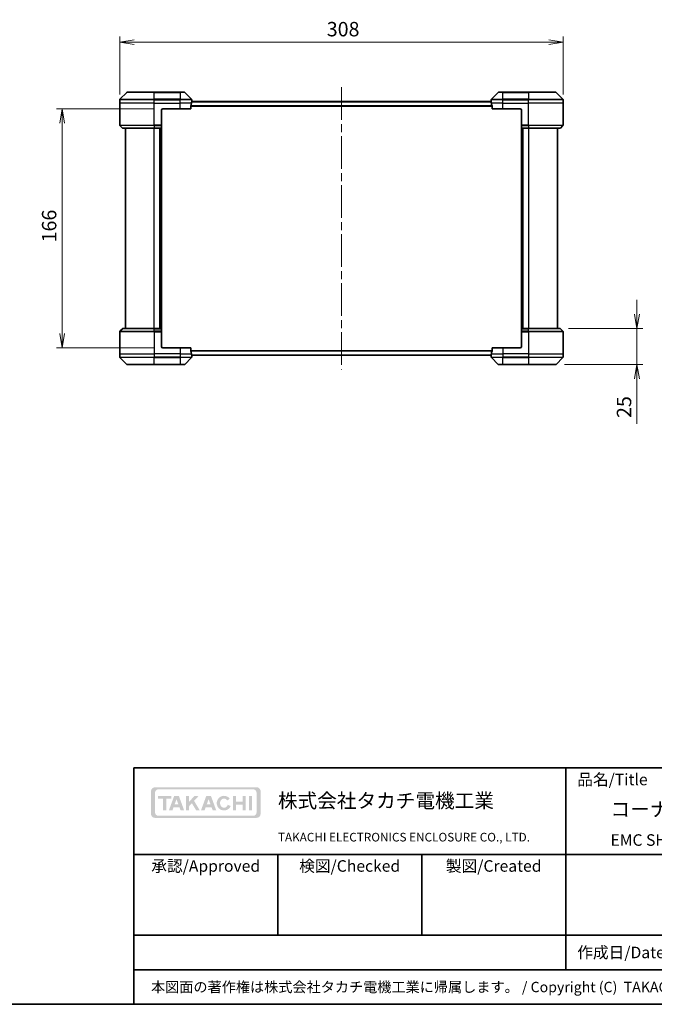
# Model space of a CAD drawing. Units: millimetres. Extents: x -1907 to 5647, y 32 to 1437.
# Drawn here: x 819 to 1260, y 32 to 715 of the extents above; entities that cross this region are included whole.
import ezdxf
from ezdxf.enums import TextEntityAlignment as Align

# ---------------------------------------------------------------- set-up
doc = ezdxf.new("R2010")
doc.units = ezdxf.units.MM
doc.header["$LTSCALE"] = 4
doc.linetypes.add('CHAIN', pattern=[0.35429999999999995, 0.2362, -0.0295, 0.0591, -0.0295])
doc.layers.get('Defpoints').update_dxf_attribs({"lineweight": 25})
for name, color, linetype, lineweight in [('Border (ISO)', 7, 'Continuous', 35), ('Centerline (ISO)', 131, 'Continuous', 18), ('Dimension (ISO)', 7, 'Continuous', 18), ('Hatch (ISO)', 1, 'Continuous', 18), ('Title (ISO)', 7, 'Continuous', 35), ('Visible (ISO)', 7, 'Continuous', 35), ('Visible Narrow (ISO)', 7, 'Continuous', 25)]:
    doc.layers.add(name, color=color, linetype=linetype, lineweight=lineweight)
doc.styles.add('Note Text (TK)', font='MS PGothic.ttf')
doc.styles.add('Text Style40', font='MS PGothic.ttf')
doc.styles.add('Text Style67', font='arial.ttf')
doc.dimstyles.new('Default - Method 1b (TK)', dxfattribs={"dimscale": 4, "dimtxt": 2.5, "dimasz": 2.5, "dimexe": 1, "dimexo": 1.499999999999999, "dimgap": 1, "dimtad": 1, "dimrnd": 1e-08, "dimdsep": 46, "dimtxsty": 'Note Text (TK)', "dimblk": 'OPEN', "dimcen": 0.09, "dimdle": 5, "dimclrd": 100, "dimclre": 100, "dimclrt": 7, "dimadec": 1, "dimazin": 1, "dimtfac": 1, "dimtmove": 0, "dimatfit": 3, "dimldrblk": 'OPEN', "dimfxl": 1, "dimtolj": 1, "dimlwd": -1, "dimlwe": -1, "dimarcsym": 0})

# ---------------------------------------------------------------- blocks, each defined once
blk = doc.blocks.new('Borders tk図枠')
at = {"layer": 'Border (ISO)'}
blk.add_line((14.50000000000001, 8.000000000000007), (405.4999999999999, 8.000000000000007), dxfattribs=at)
blk = doc.blocks.new('Title Blocks コピー版 tk表題欄')
at = {"layer": 'Hatch (ISO)'}
h = blk.add_hatch(color=256, dxfattribs=at)
edge = h.paths.add_edge_path(flags=0)
edge.add_arc((95.444849922821, 237.346881026017), 0.5958259999999996, 269.9999999999897, 360)
edge.add_line((96.040675922821, 237.3468810260171), (96.04067592282095, 240.7585970260168))
edge.add_arc((95.44484992282096, 240.7585970260169), 0.5958259999999996, 0, 90.0000000000068)
edge.add_line((95.44484992282091, 241.3544230260169), (79.00658192282103, 241.3544230260169))
edge.add_arc((79.00658192282103, 240.7585970260169), 0.5958259999999996, 90, 180)
edge.add_line((78.41075592282102, 240.7585970260168), (78.41075592282081, 237.3468810260171))
edge.add_arc((79.00658192282081, 237.3468810260168), 0.5958259999999996, 180, 270.0000000000205)
edge.add_line((79.00658192282103, 236.7510550260168), (95.44484992282091, 236.751055026017))
edge = h.paths.add_edge_path()
edge.add_line((77.70882392282107, 241.0034570260169), (77.70882392282107, 237.1020210260171))
edge.add_arc((78.41075592282097, 237.102021026017), 0.7019319999998935, 180, 270.000000000008)
edge.add_line((78.41075592282105, 236.4000890260172), (96.04067592282101, 236.4000890260172))
edge.add_arc((96.040675922821, 237.102021026017), 0.7019319999998921, 270, 360)
edge.add_line((96.7426079228209, 237.1020210260171), (96.74260792282098, 241.0034570260169))
edge.add_arc((96.04067592282107, 241.003457026017), 0.7019319999998921, 0, 90.00000000000873)
edge.add_line((96.04067592282095, 241.705389026017), (78.41075592282105, 241.7053890260169))
edge.add_arc((78.41075592282105, 241.0034570260169), 0.7019319999999984, 90.00000000000072, 180)
for points in [[(78.94128592282102, 240.1954190260171), (78.94128592282102, 239.7056990260171), (79.79013392282097, 239.7056990260171), (79.79013392282097, 237.7060090260171), (80.37779792282102, 237.7060090260171), (80.37779792282102, 239.7056990260171), (81.22664592282104, 239.7056990260171), (81.22664592282104, 240.1954190260171)], [(85.55355153134052, 237.7060090260171), (84.81294043548178, 238.9396854897348), (84.28739592282106, 238.3724785432585), (84.28739592282106, 237.7060090260171), (83.76502792282103, 237.7060090260171), (83.76502792282103, 240.1954190260171), (84.28739592282106, 240.1954190260171), (84.28739592282106, 239.1472136578642), (85.2586086041826, 240.1954190260171), (85.97643794456017, 240.1954190260171), (85.18872726044239, 239.3452627384302), (86.172817922821, 237.7060090260171)], [(91.96090243223207, 240.1954190260171), (91.96090243223207, 237.7060090260171), (92.4791894322321, 237.7060090260171), (92.4791894322321, 238.7058540260171), (93.63819343223211, 238.7058540260171), (93.63819343223211, 237.7060090260171), (94.15648043223207, 237.7060090260171), (94.15648043223207, 240.1954190260171), (93.63819343223211, 240.1954190260171), (93.63819343223211, 239.195574026017), (92.4791894322321, 239.195574026017), (92.4791894322321, 240.1954190260171)], [(94.71149643223212, 240.1954190260171), (94.71149643223212, 237.7060090260171), (95.2338644322322, 237.7060090260171), (95.2338644322322, 240.1954190260171)]]:
    blk.add_hatch(color=256, dxfattribs=at).paths.add_polyline_path(points)
h = blk.add_hatch(color=256, dxfattribs=at)
h.paths.add_polyline_path([(82.45967999495221, 238.7589070260171), (81.8218998506899, 238.7589070260171), (82.14078992282104, 239.627313026017)], flags=0)
h.paths.add_polyline_path([(82.64850318183746, 238.2447010260171), (81.63307666380464, 238.2447010260171), (81.43526189659153, 237.7060090260171), (80.81854592282102, 237.7060090260171), (81.73268992282102, 240.1954190260171), (82.54888992282102, 240.1954190260171), (83.46303392282098, 237.7060090260171), (82.84631794905052, 237.7060090260171)])
h = blk.add_hatch(color=256, dxfattribs=at)
h.paths.add_polyline_path([(87.39654585068993, 238.7589070260171), (88.03432599495216, 238.7589070260171), (87.71543592282107, 239.627313026017)], flags=0)
h.paths.add_polyline_path([(87.00990789659151, 237.7060090260171), (87.20772266380467, 238.2447010260171), (88.22314918183736, 238.2447010260171), (88.42096394905047, 237.7060090260171), (89.03767992282091, 237.7060090260171), (88.123535922821, 240.1954190260171), (87.30733592282104, 240.1954190260171), (86.39319192282105, 237.7060090260171)])
h = blk.add_hatch(color=256, dxfattribs=at)
edge = h.paths.add_edge_path()
edge.add_arc((90.39257192282079, 238.9507140260171), 1.273272000000011, 38.55054079078439, 336.5820184016556)
edge.add_line((91.56096443223191, 238.4446700260172), (91.04202846323602, 238.6694270587604))
edge.add_ellipse((90.392571922821, 238.9507140260171), major_axis=(0, -0.7998759999999119), ratio=0.8673469387756529, start_angle=128.5505407907963, end_angle=426.582018401653, ccw=False)
edge.add_line((90.96328818027123, 239.4055047731898), (91.38834540645578, 239.7442231660233))
at = {"layer": 'Title (ISO)'}
for p, q in [((74.70882392282105, 245.052739026017), (255.7088239228211, 245.052739026017)), ((74.70882392282105, 204.052739026017), (74.70882392282105, 245.052739026017)), ((149.7088239228211, 245.052739026017), (149.7088239228211, 210.052739026017)), ((230.7088239228211, 245.052739026017), (230.7088239228211, 210.052739026017)), ((255.7088239228211, 245.052739026017), (255.7088239228211, 204.052739026017)), ((243.2088239228211, 240.552739026017), (251.2088239228211, 241.552739026017)), ((251.2088239228211, 235.552739026017), (251.2088239228211, 241.552739026017)), ((243.2088239228211, 240.552739026017), (243.2088239228211, 236.552739026017)), ((243.2088239228211, 236.552739026017), (251.2088239228211, 235.552739026017)), ((230.7088239228211, 232.052739026017), (255.7088239228211, 232.052739026017)), ((74.70882392282105, 230.052739026017), (230.7088239228211, 230.0527390260171)), ((99.70882392282105, 230.052739026017), (99.70882392282108, 216.052739026017)), ((124.708823922821, 230.052739026017), (124.708823922821, 216.052739026017)), ((230.7088239228211, 221.052739026017), (255.7088239228211, 221.052739026017)), ((74.70882392282105, 216.052739026017), (230.7088239228211, 216.052739026017)), ((255.7088239228211, 210.052739026017), (74.70882392282105, 210.052739026017)), ((74.70882392282105, 204.052739026017), (255.7088239228211, 204.052739026017))]:
    blk.add_line(p, q, dxfattribs=at)
at = {"layer": 'Title (ISO)', "color": 4, "linetype": 'CHAIN', "lineweight": 18, "ltscale": 8.889559745788574}
blk.add_line((238.2088239228211, 242.5527390260171), (238.2088239228211, 234.552739026017), dxfattribs=at)
at = {"layer": 'Title (ISO)', "color": 4, "linetype": 'CHAIN', "lineweight": 18, "ltscale": 20.00163269042969}
blk.add_line((252.2088239228211, 238.552739026017), (234.2088239228211, 238.552739026017), dxfattribs=at)
at = {"layer": 'Title (ISO)'}
for radius in [3, 2]:
    blk.add_circle((238.2088239228211, 238.5527390260171), radius, dxfattribs=at)
at = {"layer": 'Title (ISO)', "color": 1, "char_height": 2.000000029802322, "line_spacing_factor": 1.5, "style": 'Note Text (TK)'}
for s, insert, attachment_point in [('\\fＭＳ Ｐゴシック|b0|i0;{\\H2.0000;品名/Title}', (151.708823922821, 243.052739026017), 4), ('\\fＭＳ Ｐゴシック|b0|i0;{\\H2.0000;尺度/Scale}', (232.7088239228211, 230.052739026017), 4), ('\\fＭＳ Ｐゴシック|b0|i0;{\\H2.0000;承認/Approved}', (87.20882392282105, 228.052739026017), 5), ('\\fＭＳ Ｐゴシック|b0|i0;{\\H2.0000;検図/Checked}', (112.208823922821, 228.0527390260171), 5), ('\\fＭＳ Ｐゴシック|b0|i0;{\\H2.0000;製図/Created}', (137.208823922821, 228.052739026017), 5), ('\\fＭＳ Ｐゴシック|b0|i0;{\\H2.0000;ページ/Page}', (232.7088239228211, 219.052739026017), 4), ('\\fＭＳ Ｐゴシック|b0|i0;{\\H2.0000;作成日/Date}', (151.708823922821, 213.052739026017), 4)]:
    blk.add_mtext(s, dxfattribs=dict(at, insert=insert, attachment_point=attachment_point))
at = {"layer": 'Title (ISO)', "color": 7, "line_spacing_factor": 1.5, "style": 'Note Text (TK)'}
for s, insert, char_height, attachment_point in [('株式会社タカチ電機工業', (99.74260792282095, 239.052739026017), 2.5, 4), ('\\fArial|b0|i0;{\\H1.4986;TAKACHI ELECTRONICS ENCLOSURE CO., LTD.}', (99.74260792282095, 233.052739026017), 1.49859994649887, 4), ('\\fＭＳ Ｐゴシック|b0|i0;{\\H2.0000;/}', (243.2088239228211, 213.5527390260171), 2.000000029802322, 5), ('\\fMS PGothic|b0|i0;{\\H1.8000;本図面の著作権は株式会社タカチ電機工業に帰属します。 / Copyright (C)\xa0 TAKACHI ELECTRONICS ENCLOSURE CO., LTD. All Rights Reserved.}', (77.70882392282107, 207.052739026017), 1.800000071525573, 4)]:
    blk.add_mtext(s, dxfattribs=dict(at, insert=insert, char_height=char_height, attachment_point=attachment_point))
at = {"layer": 'Title (ISO)', "color": 7}
for tag, p, height, style in [('<品名>_001', (157.4957557410028, 236.6535912987443), 2.5, 'Note Text (TK)'), ('<Title>_001', (157.4878143697324, 231.5520568828656), 2.000000029802322, 'Text Style67'), ('<尺度>_001', (240.9218921046393, 223.302739026017), 2.5, 'Note Text (TK)'), ('<型番>_001', (157.6576875571527, 219.9930798731327), 3.000000119209289, 'Text Style40'), ('作成日_001', (175.6108125591847, 211.7814322078352), 2.5, 'Note Text (TK)'), ('<ページ_No.>_001', (237.7997330137302, 212.302739026017), 2.5, 'Note Text (TK)'), ('<総ページ数>_001', (246.7926307410029, 212.302739026017), 2.5, 'Note Text (TK)')]:
    blk.add_attdef(tag, p, '', height=height, dxfattribs=dict(at, style=style))
at = {"layer": 'Title (ISO)', "color": 7, "style": 'Note Text (TK)'}
blk.add_attdef('<部品サイズ>', text='', height=2.5, dxfattribs=at).set_placement((112.208823922821, 213.052739026017), align=Align.MIDDLE_CENTER)
blk = doc.blocks.new('_Open')
at = {"color": 0, "linetype": 'ByBlock', "lineweight": -2}
for p, q in [((-1, 0.1666666666666666), (0, 0)), ((-1, -0.1666666666666666), (0, 0)), ((0, 0), (-1, 0))]:
    blk.add_line(p, q, dxfattribs=at)
blk = doc.blocks.new('*D14')
at = {"layer": 'Defpoints', "color": 0}
for p in [(1196.276360415235, 699.7105856020199), (888.2763604152339, 657.4574150750334), (1196.276360415235, 657.4574150750343)]:
    blk.add_point(p, dxfattribs=at)
at = {"layer": 'Dimension (ISO)', "color": 100}
for p, q in [((888.2763604152339, 663.4574150750333), (888.2763604152339, 703.7105856020199)), ((898.2763604152339, 699.7105856020199), (1186.276360415235, 699.7105856020199)), ((1196.276360415235, 663.4574150750343), (1196.276360415235, 703.7105856020199))]:
    blk.add_line(p, q, dxfattribs=at)
at = {"layer": 'Dimension (ISO)', "color": 100, "xscale": 10, "yscale": 10, "zscale": 10, "rotation": 180}
blk.add_blockref('_Open', (888.2763604152339, 699.7105856020199), dxfattribs=at)
at = {"layer": 'Dimension (ISO)', "color": 100, "xscale": 10, "yscale": 10, "zscale": 10}
blk.add_blockref('_Open', (1196.276360415235, 699.7105856020199), dxfattribs=at)
at = {"layer": 'Dimension (ISO)', "color": 7, "insert": (1032.077496474921, 708.7105856020199), "char_height": 10, "attachment_point": 4, "style": 'Note Text (TK)'}
blk.add_mtext('\\A1;308', dxfattribs=at)
blk = doc.blocks.new('*D16')
at = {"layer": 'Defpoints', "color": 0}
for p in [(918.276360415234, 653.4574150750339), (848.2763604152367, 487.4574150750341), (918.2763604152368, 487.4574150750342)]:
    blk.add_point(p, dxfattribs=at)
at = {"layer": 'Dimension (ISO)', "color": 100}
for p, q in [((912.2763604152341, 653.4574150750339), (844.2763604152368, 653.4574150750339)), ((848.2763604152367, 643.4574150750339), (848.2763604152367, 497.4574150750341)), ((912.2763604152369, 487.4574150750342), (844.2763604152368, 487.4574150750341))]:
    blk.add_line(p, q, dxfattribs=at)
at = {"layer": 'Dimension (ISO)', "color": 100, "xscale": 10, "yscale": 10, "zscale": 10}
for p, rotation in [((848.2763604152367, 653.4574150750339), 90), ((848.2763604152367, 487.4574150750341), 270)]:
    blk.add_blockref('_Open', p, dxfattribs=dict(at, rotation=rotation))
at = {"layer": 'Dimension (ISO)', "color": 7, "insert": (839.2763604152367, 560.7130966028124), "char_height": 10, "attachment_point": 4, "rotation": 90, "style": 'Note Text (TK)'}
blk.add_mtext('\\A1;166', dxfattribs=at)
blk = doc.blocks.new('*D19')
at = {"layer": 'Defpoints', "color": 0}
for p in [(1194.069253634049, 500.9574150750345), (1191.069253634049, 475.9574150750345), (1247.523843081274, 475.9574150750345)]:
    blk.add_point(p, dxfattribs=at)
at = {"layer": 'Dimension (ISO)', "color": 100}
for p, q in [((1247.523843081274, 510.9574150750345), (1247.523843081274, 520.9574150750345)), ((1200.069253634049, 500.9574150750345), (1251.523843081274, 500.9574150750345)), ((1247.523843081274, 500.9574150750345), (1247.523843081274, 475.9574150750345)), ((1197.069253634049, 475.9574150750345), (1251.523843081274, 475.9574150750345)), ((1247.523843081274, 465.9574150750345), (1247.523843081274, 434.8892332568527))]:
    blk.add_line(p, q, dxfattribs=at)
at = {"layer": 'Dimension (ISO)', "color": 100, "xscale": 10, "yscale": 10, "zscale": 10}
for p, rotation in [((1247.523843081274, 500.9574150750345), 270), ((1247.523843081274, 475.9574150750345), 90)]:
    blk.add_blockref('_Open', p, dxfattribs=dict(at, rotation=rotation))
at = {"layer": 'Dimension (ISO)', "color": 7, "insert": (1238.523843081274, 438.8892332568529), "char_height": 10, "attachment_point": 4, "rotation": 90, "style": 'Note Text (TK)'}
blk.add_mtext('\\A1;25', dxfattribs=at)

msp = doc.modelspace()

# ---------------------------------------------------------------- linework, layer by layer
at = {"layer": 'Centerline (ISO)', "linetype": 'CHAIN', "ltscale": 23.99096870422363}
msp.add_line((1042.276360415235, 668.3494703949333), (1042.276360415236, 472.5653597551354), dxfattribs=at)
at = {"layer": 'Visible (ISO)'}
for p, q in [((893.1299138058271, 664.8109684656266), (888.4228070246406, 660.1038616844402)), ((893.4834671964203, 664.9574150750335), (912.2763604152337, 664.9574150750335)), ((930.2763604152335, 664.9574150750335), (912.2763604152337, 664.9574150750335)), ((930.2763604152335, 664.9574150750335), (933.0692536340471, 664.9574150750335)), ((938.1299138058268, 660.1038616844403), (933.4228070246403, 664.810968465627)), ((1151.129913805828, 664.8109684656275), (1146.422807024641, 660.1038616844407)), ((1151.483467196421, 664.9574150750343), (1154.276360415234, 664.9574150750343)), ((1172.276360415234, 664.9574150750343), (1154.276360415234, 664.9574150750343)), ((1172.276360415234, 664.9574150750343), (1191.069253634049, 664.9574150750343)), ((1196.129913805828, 660.103861684441), (1191.422807024642, 664.8109684656275)), ((888.2763604152339, 657.4574150750334), (888.2763604152339, 659.7503082938467)), ((888.2763604152341, 642.1645218562198), (888.2763604152339, 657.4574150750334)), ((1146.284441451325, 658.4574150750345), (938.2682793791435, 658.4574150750333)), ((938.2763604152335, 658.4574150750336), (938.2763604152335, 659.750308293847)), ((1146.276360415234, 658.4574150750341), (1146.276360415234, 659.7503082938476)), ((1196.276360415235, 657.4574150750343), (1196.276360415235, 659.7503082938478)), ((1196.276360415235, 642.1645218562207), (1196.276360415235, 657.4574150750343)), ((917.2763604152336, 652.4574150750335), (917.2763604152336, 642.1645218562201)), ((918.2763604152336, 653.4574150750336), (930.2763604152335, 653.4574150750336)), ((937.6925589023292, 653.4574150750336), (930.2763604152335, 653.4574150750336)), ((937.6925589023292, 653.4574150750336), (937.6925589023292, 655.3488000944792)), ((1146.860161928139, 655.3488000944797), (1146.860161928139, 653.4574150750342)), ((1154.276360415234, 653.4574150750342), (1146.860161928139, 653.4574150750342)), ((1154.276360415234, 653.4574150750342), (1166.276360415234, 653.4574150750342)), ((1167.276360415234, 652.4574150750343), (1167.276360415234, 642.1645218562207)), ((888.4228070246406, 641.8109684656267), (890.1299138058273, 640.1038616844402)), ((912.2763604152337, 639.9574150750335), (890.4834671964206, 639.9574150750334)), ((892.2763604152365, 639.9574150750329), (892.2763604152371, 500.9574150750341)), ((912.2763604152337, 639.9574150750335), (917.2763604152336, 639.9574150750335)), ((916.2763604152361, 639.957415075033), (916.2763604152369, 500.9574150750343)), ((917.2763604152336, 642.1645218562201), (917.2763604152336, 641.810968465627)), ((917.2763604152336, 640.1038616844402), (917.2763604152336, 641.8109684656268)), ((917.2763604152336, 640.1038616844402), (917.2763604152336, 639.9574150750335)), ((917.2763604152368, 500.9574150750343), (917.2763604152364, 639.957415075033)), ((1167.276360415234, 641.8109684656275), (1167.276360415234, 642.1645218562207)), ((1167.276360415234, 641.8109684656275), (1167.276360415234, 640.103861684441)), ((1167.276360415234, 639.9574150750343), (1167.276360415234, 640.103861684441)), ((1167.276360415235, 639.957415075034), (1167.276360415235, 500.9574150750347)), ((1167.276360415234, 639.9574150750343), (1172.276360415234, 639.9574150750343)), ((1168.276360415235, 500.9574150750347), (1168.276360415235, 639.957415075034)), ((1194.069253634048, 639.9574150750343), (1172.276360415234, 639.9574150750343)), ((1192.276360415235, 500.9574150750347), (1192.276360415235, 639.957415075034)), ((1196.129913805828, 641.8109684656275), (1194.422807024642, 640.103861684441)), ((888.4228070246436, 499.1038616844405), (890.1299138058303, 500.810968465627)), ((890.4834671964234, 500.9574150750338), (912.2763604152364, 500.9574150750339)), ((917.2763604152367, 500.9574150750339), (912.2763604152366, 500.9574150750339)), ((917.2763604152367, 500.9574150750339), (917.2763604152367, 500.8109684656273)), ((917.2763604152367, 499.1038616844407), (917.2763604152365, 500.8109684656272)), ((917.2763604152365, 499.1038616844407), (917.2763604152365, 498.7503082938474)), ((1167.276360415235, 500.8109684656278), (1167.276360415235, 500.9574150750345)), ((1172.276360415235, 500.9574150750346), (1167.276360415235, 500.9574150750346)), ((1167.276360415235, 500.8109684656278), (1167.276360415235, 499.1038616844413)), ((1167.276360415235, 498.750308293848), (1167.276360415235, 499.1038616844413)), ((1172.276360415235, 500.9574150750346), (1194.069253634049, 500.9574150750346)), ((1196.129913805829, 499.1038616844413), (1194.422807024642, 500.8109684656278)), ((888.2763604152369, 498.7503082938473), (888.2763604152369, 483.4574150750338)), ((917.2763604152367, 488.4574150750339), (917.2763604152367, 498.7503082938474)), ((1167.276360415235, 488.4574150750346), (1167.276360415235, 498.750308293848)), ((1196.276360415235, 498.750308293848), (1196.276360415235, 483.4574150750346)), ((930.2763604152367, 487.457415075034), (918.2763604152366, 487.457415075034)), ((930.2763604152364, 487.457415075034), (937.6925589023322, 487.457415075034)), ((937.6925589023324, 485.5660300555883), (937.6925589023324, 487.457415075034)), ((1146.860161928139, 487.4574150750345), (1146.860161928139, 485.5660300555888)), ((1146.860161928139, 487.4574150750345), (1154.276360415235, 487.4574150750345)), ((1166.276360415234, 487.4574150750346), (1154.276360415235, 487.4574150750346)), ((888.2763604152369, 483.4574150750338), (888.2763604152369, 481.1645218562204)), ((888.4228070246436, 480.8109684656272), (893.1299138058301, 476.1038616844405)), ((933.4228070246432, 476.1038616844407), (938.1299138058301, 480.8109684656272)), ((938.2682793791467, 482.4574150750343), (1146.284441451325, 482.4574150750353)), ((938.2763604152367, 482.457415075034), (938.2763604152367, 481.1645218562206)), ((1146.276360415235, 482.4574150750345), (1146.276360415235, 481.1645218562211)), ((1146.422807024642, 480.8109684656278), (1151.129913805828, 476.1038616844412)), ((1191.422807024642, 476.1038616844412), (1196.129913805829, 480.8109684656279)), ((1196.276360415235, 483.4574150750346), (1196.276360415235, 481.1645218562211)), ((912.2763604152366, 475.9574150750339), (893.4834671964235, 475.9574150750338)), ((912.2763604152366, 475.9574150750339), (930.2763604152367, 475.9574150750339)), ((933.0692536340503, 475.9574150750339), (930.2763604152367, 475.9574150750339)), ((1154.276360415235, 475.9574150750345), (1151.483467196421, 475.9574150750345)), ((1154.276360415235, 475.9574150750345), (1172.276360415235, 475.9574150750346)), ((1191.069253634049, 475.9574150750346), (1172.276360415235, 475.9574150750346))]:
    msp.add_line(p, q, dxfattribs=at)
for centre, radius, start, end in [((893.4834671964205, 664.4574150750334), 0.5000000000000006, 90, 135), ((933.0692536340471, 664.4574150750336), 0.5000000000000006, 45, 90), ((1151.483467196421, 664.457415075034), 0.5000000000000006, 90, 135), ((1191.069253634049, 664.4574150750343), 0.5000000000000006, 45, 90), ((888.7763604152339, 659.750308293847), 0.4999999999999938, 135, 180), ((937.7763604152336, 659.750308293847), 0.4999999999999984, 0, 45), ((1146.776360415235, 659.7503082938476), 0.4999999999999983, 135, 180), ((1195.776360415235, 659.7503082938478), 0.4999999999999983, 0, 45), ((918.2763604152336, 652.4574150750335), 1, 90, 180), ((1166.276360415234, 652.4574150750343), 1, 0, 90), ((888.776360415234, 642.1645218562201), 0.5000000000000027, 180, 225), ((890.4834671964206, 640.4574150750334), 0.5000000000000006, 225, 270), ((1194.069253634049, 640.4574150750342), 0.5000000000000006, 270, 315), ((1195.776360415235, 642.1645218562207), 0.4999999999999983, 315, 0), ((888.7763604152368, 498.7503082938473), 0.4999999999999983, 134.9999999999942, 180), ((890.4834671964234, 500.4574150750338), 0.5000000000000006, 90, 134.9999999999942), ((1194.069253634049, 500.4574150750346), 0.5000000000000006, 45.00000000000575, 90), ((1195.776360415235, 498.750308293848), 0.5000000000000027, 0, 45.00000000000575), ((918.2763604152366, 488.4574150750339), 1, 180, 270), ((1166.276360415234, 488.4574150750346), 1, 270, 0), ((888.7763604152368, 481.1645218562204), 0.4999999999999983, 180, 225.0000000000057), ((937.7763604152368, 481.1645218562205), 0.4999999999999983, 314.9999999999943, 0), ((1146.776360415235, 481.1645218562211), 0.4999999999999991, 180, 225.0000000000057), ((1195.776360415236, 481.1645218562211), 0.4999999999999938, 314.9999999999943, 0), ((893.4834671964235, 476.4574150750338), 0.5000000000000006, 225.0000000000115, 270.0000000000163), ((933.0692536340501, 476.457415075034), 0.5000000000000006, 270, 314.9999999999943), ((1151.483467196421, 476.4574150750345), 0.5000000000000006, 225.0000000000057, 270), ((1191.069253634049, 476.4574150750346), 0.5000000000000006, 270, 314.9999999999943)]:
    msp.add_arc(centre, radius, start, end, dxfattribs=at)
for centre, major_axis, ratio, start_param, end_param in [((930.2763604152335, 659.0574150750335), (-6.46e-14, -9.599999999999964), 0.8333333333333341, 1.195757886304315, 1.403348247575214), ((930.2763604152335, 659.0574150750335), (-6.46e-14, -9.599999999999964), 0.8333333333333341, 1.403348247575214, 1.496985085710521), ((1154.276360415234, 659.0574150750342), (-2.645e-13, -9.599999999999987), 0.8333333333333353, 4.786200221469049, 4.879837059604367), ((1154.276360415234, 659.0574150750342), (-2.645e-13, -9.599999999999987), 0.8333333333333353, 4.879837059604367, 5.087427420875241), ((930.2763604152367, 481.857415075034), (-1.149e-13, 9.600000000000035), 0.8333333333333307, 4.87983705960438, 5.087427420875278), ((1154.276360415235, 481.8574150750345), (-3.148e-13, 9.600000000000014), 0.8333333333333319, 1.195757886304328, 1.403348247575214), ((930.2763604152367, 481.857415075034), (-1.149e-13, 9.600000000000035), 0.8333333333333307, 4.786200221469075, 4.879837059604381), ((1154.276360415235, 481.8574150750345), (-3.148e-13, 9.600000000000014), 0.8333333333333319, 1.403348247575214, 1.496985085710518)]:
    msp.add_ellipse(centre, major_axis=major_axis, ratio=ratio, start_param=start_param, end_param=end_param, dxfattribs=at)
for points, knots in [([(938.2682793791429, 658.4574150750336), (938.2665836167769, 658.4574150750336), (938.2644807551312, 658.4498760873247), (938.26008917577, 658.4192331619537), (938.2578156012767, 658.3961296651664), (938.2554562229859, 658.3631742683338), (938.2550117804642, 658.3564817128453), (938.254577910124, 658.349470394933)], [0.1356732241568377, 0.1356732241568377, 0.1356732241568377, 0.1356732241568377, 0.1469944230720309, 0.1469944230720309, 0.1583156219872241, 0.1583156219872241, 0.1609890322294204, 0.1609890322294204, 0.1609890322294204, 0.1609890322294204]), ([(1146.298142920344, 658.3494703949336), (1146.297709050004, 658.3564817128458), (1146.297264607482, 658.3631742683343), (1146.294905229191, 658.3961296651669), (1146.292631654698, 658.4192331619544), (1146.288240075337, 658.4498760873254), (1146.286137213691, 658.4574150750341), (1146.284441451325, 658.4574150750341)], [0.1103900742295618, 0.1103900742295618, 0.1103900742295618, 0.1103900742295618, 0.113063484471758, 0.113063484471758, 0.1243846833869513, 0.1243846833869513, 0.1357058823021445, 0.1357058823021445, 0.1357058823021445, 0.1357058823021445]), ([(937.7203087474664, 655.5408554143785), (937.7128938378632, 655.5181028349095), (937.7063384636572, 655.491461241105), (937.695609072627, 655.4262529993571), (937.6925589023292, 655.3863865136348), (937.6925589023292, 655.3488000944792)], [-0.0201836506825353, -0.0201836506825353, -0.0201836506825353, -0.0201836506825353, -0.0112759257466463, -0.0112759257466463, 0, 0, 0, 0]), ([(1146.860161928139, 655.3488000944797), (1146.860161928139, 655.3870792016835), (1146.856999152927, 655.4276226113216), (1146.846107152466, 655.4925826188975), (1146.839680867511, 655.5185372172156), (1146.832412083002, 655.5408554143792)], [0.0932607150082903, 0.0932607150082903, 0.0932607150082903, 0.0932607150082903, 0.1047444471694371, 0.1047444471694371, 0.1134564755870972, 0.1134564755870972, 0.1134564755870972, 0.1134564755870972]), ([(937.6925589023324, 485.5660300555883), (937.6925589023324, 485.5277509483846), (937.6957216775442, 485.4872075387464), (937.7066136780053, 485.4222475311705), (937.7130399629598, 485.3962929328525), (937.7203087474695, 485.3739747356891)], [0.0932607150082903, 0.0932607150082903, 0.0932607150082903, 0.0932607150082903, 0.1047444471694371, 0.1047444471694371, 0.1134564755870972, 0.1134564755870972, 0.1134564755870972, 0.1134564755870972]), ([(1146.832412083002, 485.3739747356895), (1146.839826992605, 485.3967273151587), (1146.846382366811, 485.4233689089631), (1146.857111757841, 485.488577150711), (1146.860161928139, 485.5284436364335), (1146.860161928139, 485.5660300555888)], [-0.0201836506825353, -0.0201836506825353, -0.0201836506825353, -0.0201836506825353, -0.0112759257466463, -0.0112759257466463, 0, 0, 0, 0]), ([(938.254577910127, 482.5653597551346), (938.2550117804674, 482.5583484372223), (938.2554562229891, 482.5516558817337), (938.2578156012797, 482.5187004849011), (938.260089175773, 482.4955969881139), (938.2644807551342, 482.4649540627428), (938.26658361678, 482.457415075034), (938.268279379146, 482.457415075034)], [0.1103900742295618, 0.1103900742295618, 0.1103900742295618, 0.1103900742295618, 0.113063484471758, 0.113063484471758, 0.1243846833869513, 0.1243846833869513, 0.1357058823021445, 0.1357058823021445, 0.1357058823021445, 0.1357058823021445]), ([(1146.284441451326, 482.4574150750345), (1146.286137213692, 482.4574150750345), (1146.288240075337, 482.4649540627433), (1146.292631654699, 482.4955969881144), (1146.294905229192, 482.5187004849017), (1146.297264607483, 482.5516558817343), (1146.297709050005, 482.5583484372228), (1146.298142920344, 482.5653597551352)], [0.1356732241568377, 0.1356732241568377, 0.1356732241568377, 0.1356732241568377, 0.1469944230720309, 0.1469944230720309, 0.1583156219872241, 0.1583156219872241, 0.1609890322294204, 0.1609890322294204, 0.1609890322294204, 0.1609890322294204])]:
    msp.add_open_spline(points, degree=3, knots=knots, dxfattribs=at)
at = {"layer": 'Visible Narrow (ISO)'}
for p, q in [((912.2763604152336, 664.8109684656267), (893.1299138058271, 664.8109684656267)), ((912.2763604152337, 664.9574150750335), (912.2763604152337, 664.8109684656267)), ((912.2763604152337, 664.8109684656267), (930.2763604152335, 664.8109684656267)), ((912.2763604152336, 660.1038616844403), (912.2763604152337, 664.8109684656267)), ((930.2763604152335, 664.8109684656267), (930.2763604152335, 664.9574150750335)), ((933.4228070246403, 664.8109684656267), (930.2763604152335, 664.8109684656267)), ((930.2763604152335, 664.8109684656267), (930.2763604152335, 660.1038616844403)), ((1154.276360415234, 664.8109684656275), (1151.129913805828, 664.8109684656275)), ((1154.276360415234, 664.8109684656274), (1154.276360415234, 664.957415075034)), ((1154.276360415234, 664.8109684656275), (1172.276360415234, 664.8109684656275)), ((1154.276360415234, 660.103861684441), (1154.276360415234, 664.8109684656275)), ((1172.276360415234, 664.8109684656275), (1172.276360415234, 664.9574150750343)), ((1191.422807024642, 664.8109684656275), (1172.276360415234, 664.8109684656275)), ((1172.276360415234, 664.8109684656275), (1172.276360415234, 660.103861684441)), ((912.2763604152336, 659.750308293847), (888.2763604152339, 659.750308293847)), ((912.2763604152336, 657.4574150750336), (888.2763604152339, 657.4574150750335)), ((888.4228070246406, 660.1038616844402), (912.2763604152336, 660.1038616844403)), ((912.2763604152336, 660.1038616844403), (912.2763604152336, 659.750308293847)), ((930.2763604152335, 660.1038616844403), (912.2763604152337, 660.1038616844403)), ((912.2763604152336, 657.4574150750335), (912.2763604152336, 659.750308293847)), ((912.2763604152336, 659.750308293847), (930.2763604152335, 659.750308293847)), ((912.2763604152336, 657.4574150750335), (930.2763604152335, 657.4574150750335)), ((912.2763604152337, 642.1645218562201), (912.2763604152336, 657.4574150750335)), ((930.2763604152335, 660.1038616844403), (930.2763604152335, 659.750308293847)), ((930.2763604152335, 660.1038616844403), (938.1299138058268, 660.1038616844403)), ((930.2763604152335, 657.4574150750335), (930.2763604152335, 659.750308293847)), ((938.2763604152335, 659.750308293847), (930.2763604152335, 659.750308293847)), ((938.1644667926996, 657.4574150750335), (930.2763604152335, 657.4574150750335)), ((930.2763604152335, 653.4574150750336), (930.2763604152335, 657.4574150750335)), ((938.2545779101246, 658.3494703949327), (1146.298142920344, 658.3494703949337)), ((1154.276360415234, 659.7503082938476), (1146.276360415234, 659.7503082938476)), ((1154.276360415234, 657.4574150750343), (1146.388254037768, 657.4574150750343)), ((1146.422807024641, 660.1038616844407), (1154.276360415234, 660.1038616844407)), ((1172.276360415234, 660.103861684441), (1154.276360415234, 660.103861684441)), ((1154.276360415234, 660.1038616844407), (1154.276360415234, 659.7503082938476)), ((1154.276360415234, 657.4574150750343), (1154.276360415234, 659.7503082938476)), ((1154.276360415234, 659.7503082938476), (1172.276360415234, 659.7503082938476)), ((1154.276360415234, 657.4574150750343), (1172.276360415234, 657.4574150750343)), ((1154.276360415234, 653.4574150750342), (1154.276360415234, 657.4574150750343)), ((1172.276360415234, 660.103861684441), (1172.276360415234, 659.7503082938478)), ((1172.276360415234, 660.103861684441), (1196.129913805828, 660.1038616844407)), ((1172.276360415234, 657.4574150750343), (1172.276360415234, 659.7503082938478)), ((1196.276360415235, 659.7503082938476), (1172.276360415234, 659.7503082938478)), ((1196.276360415235, 657.4574150750343), (1172.276360415234, 657.4574150750343)), ((1172.276360415234, 642.1645218562209), (1172.276360415234, 657.4574150750343)), ((937.6925589023297, 655.3488000944787), (1146.860161928139, 655.34880009448)), ((1146.832412083002, 655.5408554143793), (937.7203087474669, 655.5408554143783)), ((888.2763604152341, 642.1645218562201), (912.2763604152337, 642.1645218562201)), ((912.2763604152337, 641.810968465627), (888.4228070246407, 641.8109684656268)), ((890.1299138058273, 640.1038616844402), (912.2763604152337, 640.1038616844402)), ((917.2763604152336, 642.1645218562201), (912.2763604152337, 642.1645218562201)), ((912.2763604152337, 641.8109684656268), (912.2763604152337, 642.1645218562201)), ((912.2763604152337, 641.8109684656268), (917.2763604152336, 641.8109684656268)), ((912.2763604152337, 641.8109684656268), (912.2763604152337, 640.1038616844402)), ((917.2763604152336, 640.1038616844402), (912.2763604152337, 640.1038616844402)), ((912.2763604152337, 640.1038616844402), (912.2763604152337, 639.9574150750335)), ((912.2763604152368, 500.9574150750343), (912.2763604152364, 639.957415075033)), ((915.9763604152363, 639.957415075033), (915.9763604152369, 500.9574150750343)), ((916.9763604152363, 639.957415075033), (916.9763604152366, 500.9574150750343)), ((1172.276360415234, 642.1645218562209), (1167.276360415234, 642.1645218562207)), ((1167.276360415234, 641.8109684656275), (1172.276360415234, 641.8109684656275)), ((1172.276360415234, 640.103861684441), (1167.276360415234, 640.103861684441)), ((1167.576360415235, 500.9574150750347), (1167.576360415235, 639.957415075034)), ((1168.576360415235, 500.9574150750347), (1168.576360415235, 639.957415075034)), ((1172.276360415234, 642.1645218562209), (1196.276360415235, 642.1645218562207)), ((1172.276360415234, 641.8109684656276), (1172.276360415234, 642.1645218562209)), ((1196.129913805828, 641.8109684656275), (1172.276360415234, 641.8109684656276)), ((1172.276360415234, 641.8109684656275), (1172.276360415234, 640.103861684441)), ((1172.276360415234, 640.103861684441), (1172.276360415234, 639.9574150750343)), ((1172.276360415234, 640.1038616844409), (1194.422807024642, 640.1038616844409)), ((1172.276360415235, 639.957415075034), (1172.276360415235, 500.9574150750347)), ((888.4228070246434, 499.1038616844405), (912.2763604152364, 499.1038616844407)), ((912.2763604152364, 500.8109684656272), (890.12991380583, 500.810968465627)), ((912.2763604152366, 500.8109684656272), (912.2763604152366, 500.9574150750339)), ((912.2763604152366, 500.8109684656272), (917.2763604152367, 500.8109684656272)), ((912.2763604152364, 499.1038616844407), (912.2763604152366, 500.8109684656272)), ((912.2763604152366, 499.1038616844407), (912.2763604152366, 498.7503082938474)), ((917.2763604152367, 499.1038616844407), (912.2763604152364, 499.1038616844407)), ((1167.276360415235, 500.8109684656278), (1172.276360415235, 500.8109684656278)), ((1172.276360415235, 499.1038616844413), (1167.276360415235, 499.1038616844413)), ((1172.276360415235, 500.8109684656278), (1172.276360415235, 500.9574150750345)), ((1194.422807024642, 500.8109684656278), (1172.276360415235, 500.8109684656278)), ((1172.276360415235, 499.1038616844413), (1172.276360415235, 500.8109684656278)), ((1172.276360415235, 499.1038616844413), (1172.276360415235, 498.750308293848)), ((1172.276360415235, 499.1038616844413), (1196.129913805829, 499.1038616844413)), ((912.2763604152364, 498.7503082938474), (888.2763604152367, 498.7503082938473)), ((912.2763604152364, 498.7503082938474), (912.2763604152366, 483.457415075034)), ((912.2763604152364, 498.7503082938474), (917.2763604152367, 498.7503082938474)), ((1167.276360415235, 498.750308293848), (1172.276360415235, 498.750308293848)), ((1172.276360415235, 498.750308293848), (1172.276360415235, 483.4574150750346)), ((1196.276360415235, 498.750308293848), (1172.276360415235, 498.750308293848)), ((930.2763604152367, 487.457415075034), (930.2763604152367, 483.457415075034)), ((1146.860161928139, 485.5660300555896), (937.6925589023327, 485.5660300555885)), ((937.7203087474699, 485.3739747356893), (1146.832412083002, 485.3739747356904)), ((1154.276360415235, 487.4574150750346), (1154.276360415235, 483.4574150750345)), ((888.2763604152369, 483.4574150750338), (912.2763604152366, 483.457415075034)), ((888.2763604152369, 481.1645218562204), (912.2763604152366, 481.1645218562205)), ((912.2763604152366, 480.8109684656272), (888.4228070246436, 480.8109684656271)), ((930.2763604152367, 483.457415075034), (912.2763604152366, 483.457415075034)), ((912.2763604152366, 483.457415075034), (912.2763604152366, 481.1645218562205)), ((930.2763604152367, 481.1645218562206), (912.2763604152366, 481.1645218562205)), ((912.2763604152366, 480.8109684656272), (912.2763604152366, 481.1645218562205)), ((912.2763604152366, 480.8109684656272), (930.2763604152367, 480.8109684656272)), ((912.2763604152366, 476.1038616844406), (912.2763604152364, 480.8109684656272)), ((930.2763604152367, 483.457415075034), (938.1644667927028, 483.457415075034)), ((930.2763604152367, 483.457415075034), (930.2763604152367, 481.1645218562206)), ((930.2763604152367, 481.1645218562205), (938.2763604152367, 481.1645218562205)), ((930.2763604152367, 480.8109684656272), (930.2763604152367, 481.1645218562206)), ((938.1299138058301, 480.8109684656272), (930.2763604152367, 480.8109684656272)), ((930.2763604152367, 480.8109684656272), (930.2763604152367, 476.1038616844407)), ((1146.298142920344, 482.565359755136), (938.2545779101276, 482.5653597551348)), ((1146.276360415235, 481.1645218562211), (1154.276360415235, 481.1645218562211)), ((1146.388254037769, 483.4574150750345), (1154.276360415235, 483.4574150750345)), ((1154.276360415235, 480.8109684656278), (1146.422807024642, 480.8109684656278)), ((1172.276360415235, 483.4574150750346), (1154.276360415235, 483.4574150750345)), ((1154.276360415235, 483.4574150750345), (1154.276360415235, 481.1645218562211)), ((1172.276360415235, 481.1645218562211), (1154.276360415235, 481.1645218562211)), ((1154.276360415235, 480.8109684656279), (1154.276360415235, 481.1645218562211)), ((1154.276360415235, 480.8109684656279), (1172.276360415235, 480.8109684656279)), ((1154.276360415235, 476.1038616844412), (1154.276360415235, 480.8109684656279)), ((1172.276360415235, 483.4574150750346), (1196.276360415235, 483.4574150750346)), ((1172.276360415235, 483.4574150750346), (1172.276360415235, 481.1645218562211)), ((1172.276360415235, 481.1645218562211), (1196.276360415235, 481.1645218562211)), ((1172.276360415235, 480.8109684656279), (1172.276360415235, 481.1645218562211)), ((1196.129913805829, 480.8109684656279), (1172.276360415235, 480.8109684656279)), ((1172.276360415235, 480.8109684656279), (1172.276360415235, 476.1038616844412)), ((893.1299138058303, 476.1038616844404), (912.2763604152366, 476.1038616844406)), ((930.2763604152367, 476.1038616844407), (912.2763604152366, 476.1038616844406)), ((912.2763604152366, 476.1038616844406), (912.2763604152366, 475.9574150750339)), ((930.2763604152367, 476.1038616844407), (933.4228070246435, 476.1038616844407)), ((930.2763604152367, 476.1038616844407), (930.2763604152367, 475.957415075034)), ((1151.129913805828, 476.1038616844412), (1154.276360415235, 476.1038616844412)), ((1154.276360415235, 476.1038616844412), (1154.276360415235, 475.9574150750346)), ((1172.276360415235, 476.1038616844412), (1154.276360415235, 476.1038616844412)), ((1172.276360415235, 475.9574150750346), (1172.276360415235, 476.1038616844412)), ((1172.276360415235, 476.1038616844412), (1191.422807024642, 476.1038616844412))]:
    msp.add_line(p, q, dxfattribs=at)

# ---------------------------------------------------------------- block references
at = {"xscale": 4, "yscale": 4, "zscale": 4}
msp.add_blockref('Borders tk図枠', (0, 0), dxfattribs=at)
ref = msp.add_blockref('Title Blocks コピー版 tk表題欄', (599.1647043087155, -784.2109561040681), dxfattribs=dict(xscale=4, yscale=4, zscale=4))
ref.add_attrib('<品名>_001', 'コーナーガード付EMCシールドケース', (1229.147727272727, 162.403409090909), dxfattribs={"layer": 'Title (ISO)', "color": 7, "height": 10, "style": 'Note Text (TK)'})
ref.add_attrib('<尺度>_001', '1:4', (1562.710227272727, 109), dxfattribs={"layer": 'Title (ISO)', "color": 7, "height": 10, "style": 'Note Text (TK)'})
ref.add_attrib('作成日_001', '2024/06/06', (1301.636362551796, 62.82954530299384), dxfattribs={"layer": 'Title (ISO)', "color": 7, "height": 10, "style": 'Note Text (TK)'})
ref.add_attrib('<Title>_001', 'EMC SHIELDED ENCLOSURE with CORNER GUARD', (1229.115961787645, 141.9972714273942), dxfattribs={"layer": 'Title (ISO)', "color": 7, "height": 8.00000011920929, "style": 'Text Style67'})
ref.add_attrib('<ページ_No.>_001', '2', (1550.363636363636, 65), dxfattribs={"layer": 'Title (ISO)', "color": 7, "height": 10, "style": 'Note Text (TK)'})
ref.add_attrib('<総ページ数>_001', '7', (1586.335227272727, 65), dxfattribs={"layer": 'Title (ISO)', "color": 7, "height": 10, "style": 'Note Text (TK)'})

# ---------------------------------------------------------------- dimensions: what is measured, and where the dimension line sits
at = {"layer": 'Dimension (ISO)', "color": 100}
for base, p1, p2, angle, override, picture, middle in [((1196.276360415235, 699.7105856020199), (888.2763604152339, 657.4574150750334), (1196.276360415235, 657.4574150750343), 180, {"dimgap": 1, "dimdec": 0, "dimtol": 0, "dimlim": 0, "dimtp": 0, "dimtm": 0, "dimtdec": 0, "dimtofl": 0, "dimatfit": 1}, '*D14', (1042.276360415234, 699.7105856020199)), ((848.2763604152367, 487.4574150750341), (918.2763604152336, 653.4574150750336), (918.2763604152365, 487.457415075034), 90, {"dimgap": 1, "dimdec": 0, "dimtol": 0, "dimlim": 0, "dimtp": 0, "dimtm": 0, "dimtdec": 0, "dimtofl": 0, "dimatfit": 1}, '*D16', (848.2763604152367, 570.4574150750339)), ((1247.523843081274, 475.9574150750345), (1194.069253634049, 500.9574150750345), (1191.069253634049, 475.9574150750345), 90, {"dimdec": 0, "dimtdec": 0, "dimatfit": 1}, '*D19', (1247.523843081274, 445.4233241659438))]:
    dim = msp.add_linear_dim(base=base, p1=p1, p2=p2, angle=angle, dimstyle='Default - Method 1b (TK)', override=override, dxfattribs=at)
    dim.commit()
    dim.dimension.update_dxf_attribs({"geometry": picture, "text_midpoint": middle, "dimtype": 160})

doc.saveas('drawing.dxf')
